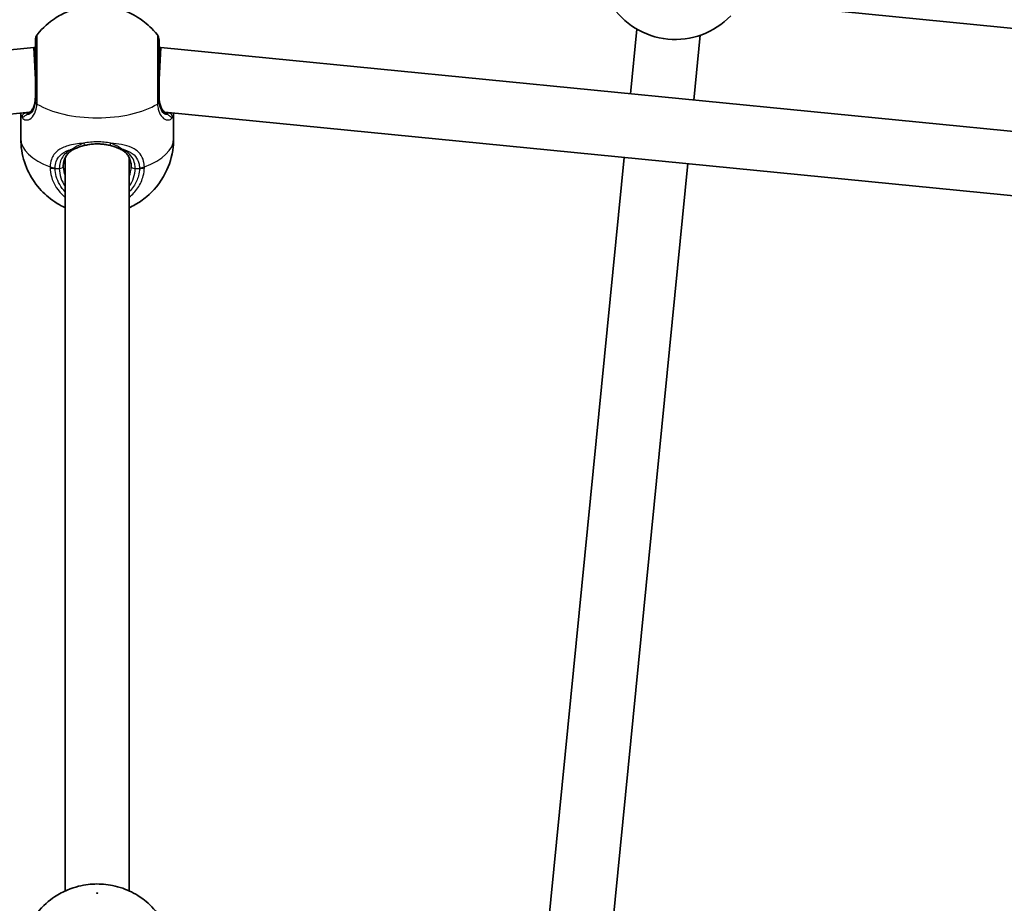
# Model space of a CAD drawing. Units: millimetres. Extents: x -7120 to 7330, y -7045 to 7405.
# Drawn here: x 86 to 333, y 1414 to 1635 of the extents above; entities that cross this region are included whole.
import ezdxf

# ---------------------------------------------------------------- set-up
doc = ezdxf.new("R2010")
doc.units = ezdxf.units.MM
doc.layers.add('Widoczne (ISO)', color=7, linetype='Continuous', lineweight=35)
doc.layers.add('Widoczne wąskie (ISO)', color=7, linetype='Continuous', lineweight=25)

msp = doc.modelspace()

# ---------------------------------------------------------------- linework, layer by layer
at = {"layer": 'Widoczne (ISO)'}
for p, q in [((385.19, 1627.89), (264.82, 1639.75)), ((238.92, 1616.49), (240.52, 1632.71)), ((254.84, 1614.92), (256.44, 1631.14)), ((-161.55, 1603.35), (89.46, 1628.08)), ((89.46, 1628.08), (89.85, 1620.08)), ((89.46, 1628.08), (89.85, 1628.08)), ((121.25, 1628.08), (120.85, 1620.08)), ((120.85, 1628.08), (121.25, 1628.08)), ((121.25, 1628.08), (372.26, 1603.35)), ((-157.41, 1587.69), (88.46, 1611.9)), ((86.2, 1611.68), (86.2, 1605.27)), ((122.25, 1611.9), (368.12, 1587.69)), ((124.5, 1611.68), (124.5, 1605.27)), ((97.35, 1600.54), (97.35, 1416.79)), ((113.35, 1600.54), (113.35, 1416.79)), ((217.44, 1398.6), (237.35, 1600.56)), ((233.36, 1397.03), (253.27, 1599))]:
    msp.add_line(p, q, dxfattribs=at)
msp.add_circle((105.35, 180.08), 7225, dxfattribs=at)
for centre, radius, start, end in [((250.18, 1649.24), 19.15, 212.3496, 316.3904), ((91.85, 1630), 2, 141.7986, 180), ((118.85, 1630), 2, 0, 38.2014)]:
    msp.add_arc(centre, radius, start, end, dxfattribs=at)
for points, knots in [([(120.43, 1631.23), (119.17, 1632.83), (117.9, 1633.95), (115.1, 1636.01), (113.68, 1636.69), (110.52, 1637.94), (108.98, 1638.24), (106, 1638.58), (104.59, 1638.58), (101.52, 1638.21), (99.88, 1637.87), (96.87, 1636.59), (95.83, 1636.07), (93.34, 1634.4), (91.8, 1633.17), (90.28, 1631.23)], [5.066517, 5.066517, 5.066517, 5.066517, 5.280683, 5.280683, 5.584771, 5.584771, 6.046458, 6.046458, 6.533126, 6.533126, 7.019793, 7.019793, 7.240596, 7.240596, 7.499854, 7.499854, 7.499854, 7.499854]), ([(89.85, 1630), (89.85, 1630), (89.85, 1629.8), (89.85, 1628.86), (89.85, 1627.93), (89.85, 1625.46), (89.85, 1623.91), (89.85, 1620.34), (89.85, 1618.29), (89.85, 1615.96), (89.85, 1615.53), (89.85, 1615.12)], [1.067827, 1.067827, 1.067827, 1.067827, 1.422771, 1.422771, 1.925821, 1.925821, 2.446576, 2.446576, 3.038238, 3.038238, 3.174755, 3.174755, 3.174755, 3.174755]), ([(120.85, 1615.12), (120.85, 1615.51), (120.85, 1615.92), (120.85, 1618.23), (120.85, 1620.29), (120.85, 1624.05), (120.85, 1625.76), (120.85, 1628.32), (120.85, 1629.22), (120.85, 1629.89), (120.85, 1629.99), (120.85, 1629.99)], [0, 0, 0, 0, 0.129537, 0.129537, 0.725375, 0.725375, 1.299703, 1.299703, 1.842753, 1.842753, 2.106929, 2.106929, 2.106929, 2.106929]), ([(88.1, 1611.69), (88.25, 1611.76), (88.42, 1611.86), (88.74, 1612.13), (88.9, 1612.31), (89.2, 1612.74), (89.34, 1613), (89.58, 1613.6), (89.68, 1613.95), (89.82, 1614.72), (89.85, 1615.15), (89.85, 1615.61)], [5.4023573, 5.4023573, 5.4023573, 5.4023573, 5.5765704, 5.5765704, 5.7507835, 5.7507835, 5.9249966, 5.9249966, 6.0992098, 6.0992098, 6.2734229, 6.2734229, 6.2734229, 6.2734229]), ([(120.85, 1615.61), (120.85, 1615.15), (120.89, 1614.72), (121.03, 1613.95), (121.13, 1613.6), (121.37, 1613), (121.51, 1612.74), (121.81, 1612.31), (121.97, 1612.13), (122.29, 1611.86), (122.46, 1611.76), (122.61, 1611.69)], [12.5468793, 12.5468793, 12.5468793, 12.5468793, 12.7210925, 12.7210925, 12.8953056, 12.8953056, 13.0695187, 13.0695187, 13.2437319, 13.2437319, 13.417945, 13.417945, 13.417945, 13.417945]), ([(87.77, 1611.58), (87.77, 1611.58), (87.77, 1611.58), (87.78, 1611.58), (87.79, 1611.58), (87.82, 1611.59), (87.85, 1611.59), (87.9, 1611.61), (87.94, 1611.62), (88.01, 1611.65), (88.06, 1611.67), (88.1, 1611.69)], [0.1736009, 0.1736009, 0.1736009, 0.1736009, 0.1801723, 0.1801723, 0.2220528, 0.2220528, 0.2639333, 0.2639333, 0.3058138, 0.3058138, 0.3476944, 0.3476944, 0.3476944, 0.3476944]), ([(122.61, 1611.69), (122.65, 1611.67), (122.7, 1611.65), (122.77, 1611.62), (122.81, 1611.61), (122.86, 1611.59), (122.89, 1611.59), (122.92, 1611.58), (122.93, 1611.58), (122.94, 1611.58), (122.94, 1611.58), (122.94, 1611.58)], [0, 0, 0, 0, 0.0418805, 0.0418805, 0.0837611, 0.0837611, 0.1256416, 0.1256416, 0.1675221, 0.1675221, 0.1740935, 0.1740935, 0.1740935, 0.1740935]), ([(86.2, 1605.27), (86.2, 1603.24), (86.55, 1601.22), (87.75, 1597.5), (88.63, 1595.84), (90.71, 1592.81), (91.93, 1591.58), (94.62, 1589.34), (96.02, 1588.56), (97.28, 1587.97), (97.32, 1587.96), (97.35, 1587.94)], [1.5707963, 1.5707963, 1.5707963, 1.5707963, 1.7211326, 1.7211326, 1.8833755, 1.8833755, 2.0839074, 2.0839074, 2.3621539, 2.3621539, 2.3701534, 2.3701534, 2.3701534, 2.3701534]), ([(102.35, 1603.59), (102.15, 1603.54), (101.95, 1603.49), (101.57, 1603.39), (101.38, 1603.33), (101.01, 1603.21), (100.83, 1603.15), (100.48, 1603.02), (100.31, 1602.95), (99.99, 1602.82), (99.83, 1602.75), (99.68, 1602.68)], [0, 0, 0, 0, 0.0695389, 0.0695389, 0.1390777, 0.1390777, 0.2086166, 0.2086166, 0.2781555, 0.2781555, 0.3476944, 0.3476944, 0.3476944, 0.3476944]), ([(108.36, 1603.59), (107.98, 1603.68), (107.59, 1603.75), (106.79, 1603.86), (106.38, 1603.9), (105.56, 1603.93), (105.15, 1603.93), (104.33, 1603.9), (103.92, 1603.86), (103.12, 1603.75), (102.73, 1603.68), (102.35, 1603.59)], [5.754988, 5.754988, 5.754988, 5.754988, 5.8874973, 5.8874973, 6.0200067, 6.0200067, 6.152516, 6.152516, 6.2850254, 6.2850254, 6.4175347, 6.4175347, 6.4175347, 6.4175347]), ([(108.36, 1603.59), (108.56, 1603.54), (108.76, 1603.49), (109.14, 1603.39), (109.33, 1603.33), (109.7, 1603.21), (109.88, 1603.15), (110.23, 1603.02), (110.4, 1602.95), (110.72, 1602.82), (110.88, 1602.75), (111.03, 1602.68)], [0, 0, 0, 0, 0.0695389, 0.0695389, 0.1390777, 0.1390777, 0.2086166, 0.2086166, 0.2781555, 0.2781555, 0.3476944, 0.3476944, 0.3476944, 0.3476944]), ([(113.35, 1587.94), (113.84, 1588.16), (114.36, 1588.42), (115.78, 1589.24), (116.75, 1589.88), (119.33, 1592.07), (121.09, 1593.95), (123.4, 1598.57), (124.12, 1600.78), (124.46, 1603.85), (124.5, 1604.56), (124.5, 1605.27)], [3.9130319, 3.9130319, 3.9130319, 3.9130319, 4.0243678, 4.0243678, 4.2065582, 4.2065582, 4.4815139, 4.4815139, 4.6596448, 4.6596448, 4.712389, 4.712389, 4.712389, 4.712389]), ([(99.68, 1602.68), (99.33, 1602.52), (99.01, 1602.34), (98.43, 1601.92), (98.17, 1601.69), (97.72, 1601.17), (97.53, 1600.88), (97.2, 1600.24), (97.08, 1599.89), (96.9, 1599.12), (96.85, 1598.7), (96.85, 1598.26)], [5.4023573, 5.4023573, 5.4023573, 5.4023573, 5.5765704, 5.5765704, 5.7507835, 5.7507835, 5.9249966, 5.9249966, 6.0992098, 6.0992098, 6.2734229, 6.2734229, 6.2734229, 6.2734229]), ([(113.85, 1598.26), (113.85, 1598.7), (113.81, 1599.12), (113.63, 1599.89), (113.51, 1600.24), (113.18, 1600.88), (112.99, 1601.17), (112.54, 1601.69), (112.28, 1601.92), (111.7, 1602.34), (111.38, 1602.52), (111.03, 1602.68)], [6.2734229, 6.2734229, 6.2734229, 6.2734229, 6.447636, 6.447636, 6.6218492, 6.6218492, 6.7960623, 6.7960623, 6.9702754, 6.9702754, 7.1444886, 7.1444886, 7.1444886, 7.1444886]), ([(120.43, 1411.23), (119.17, 1412.83), (117.9, 1413.95), (115.1, 1416.01), (113.68, 1416.69), (110.52, 1417.94), (108.98, 1418.24), (106, 1418.58), (104.59, 1418.58), (101.52, 1418.21), (99.88, 1417.87), (96.87, 1416.59), (95.83, 1416.07), (93.34, 1414.4), (91.8, 1413.17), (90.28, 1411.23)], [1.924924, 1.924924, 1.924924, 1.924924, 2.139091, 2.139091, 2.443178, 2.443178, 2.904866, 2.904866, 3.391533, 3.391533, 3.8782, 3.8782, 4.099003, 4.099003, 4.358261, 4.358261, 4.358261, 4.358261])]:
    msp.add_open_spline(points, degree=3, knots=knots, dxfattribs=at)
at = {"layer": 'Widoczne wąskie (ISO)'}
for p, q in [((94.78, 1597.79), (95.85, 1597.79)), ((114.85, 1597.79), (115.93, 1597.79))]:
    msp.add_line(p, q, dxfattribs=at)
for centre, major_axis, ratio, start_param, end_param in [((91.84, 1614.5), (-2, 0.12), 0.526603, 0.028641, 0.693229), ((91.85, 1615.12), (-2, 0), 0.409812, 0, 0.664596), ((105.35, 1619.46), (19.15, 0), 0.469798, 3.804461, 5.620317), ((118.85, 1615.12), (2, 0), 0.409812, 5.61859, 6.283185), ((118.87, 1614.5), (2, 0.12), 0.526603, 5.589957, 6.254544), ((87.49, 1610.67), (-0.64, -0.769), 0.975904, 3.847911, 5.479268), ((88.51, 1610.78), (-0.408, 0.913), 0.889169, 0, 0.641591), ((122.2, 1610.78), (0.408, 0.913), 0.889169, 5.641594, 6.283185), ((123.21, 1610.67), (-0.64, 0.769), 0.975904, 3.94551, 5.576867), ((105.35, 1605.27), (-19.15, 0), 0.469798, 0, 0.906395), ((102.12, 1604.57), (0.228, -0.974), 0.30552, 5.134321, 6.283185), ((108.59, 1604.57), (-0.228, -0.974), 0.30552, 0, 1.148865), ((105.35, 1605.27), (19.15, 0), 0.469798, 5.37679, 6.283185), ((99.26, 1603.59), (0.415, -0.91), 0.642461, 5.666095, 6.283185), ((111.44, 1603.59), (-0.415, -0.91), 0.642461, 0, 0.61709), ((94.78, 1598.93), (-2, 0.05), 0.484645, 0.918255, 1.582841), ((94.78, 1598.73), (-2, -0.05), 0.469685, 0.894536, 1.559123), ((95.85, 1598.26), (1, 0), 0.469798, 4.712389, 6.283185), ((105.35, 1597.79), (-9.5, 0), 0.882774, 0, 0.569621), ((105.35, 1598.26), (-8.5, 0), 0.882774, 0, 0.344701), ((105.35, 1598.26), (8.5, 0), 0.882774, 5.938484, 6.283185), ((105.35, 1597.79), (9.5, 0), 0.882774, 5.713564, 6.283185), ((114.85, 1598.26), (-1, 0), 0.469798, 0, 1.570796), ((115.93, 1598.93), (2, 0.05), 0.484645, 4.700345, 5.364931), ((115.93, 1598.73), (2, -0.05), 0.469685, 4.724062, 5.388649)]:
    msp.add_ellipse(centre, major_axis=major_axis, ratio=ratio, start_param=start_param, end_param=end_param, dxfattribs=at)
msp.add_ellipse((105.35, 1416.23), major_axis=(0.15, 0), ratio=0.469798, dxfattribs=at)
for points, knots in [([(90.28, 1614.61), (90.28, 1615.08), (90.28, 1615.55), (90.28, 1618.15), (90.28, 1620.44), (90.28, 1624.44), (90.28, 1626.17), (90.28, 1628.92), (90.28, 1629.96), (90.28, 1631.01), (90.28, 1631.23), (90.28, 1631.23)], [-3.174755, -3.174755, -3.174755, -3.174755, -3.038238, -3.038238, -2.446576, -2.446576, -1.925821, -1.925821, -1.422771, -1.422771, -1.067827, -1.067827, -1.067827, -1.067827]), ([(120.43, 1631.23), (120.43, 1631.23), (120.43, 1631.11), (120.43, 1630.37), (120.43, 1629.36), (120.43, 1626.5), (120.43, 1624.6), (120.43, 1620.4), (120.43, 1618.09), (120.43, 1615.51), (120.43, 1615.05), (120.43, 1614.61)], [-2.106929, -2.106929, -2.106929, -2.106929, -1.842753, -1.842753, -1.299703, -1.299703, -0.725375, -0.725375, -0.129537, -0.129537, 0, 0, 0, 0]), ([(86.51, 1610.59), (86.73, 1610.21), (87.08, 1609.97), (87.88, 1609.88), (88.34, 1610.03), (89.23, 1610.76), (89.66, 1611.38), (90.1, 1612.71), (90.22, 1613.29), (90.26, 1613.92)], [2.148457, 2.148457, 2.148457, 2.148457, 2.492173, 2.492173, 2.823266, 2.823266, 3.182018, 3.182018, 3.406238, 3.406238, 3.406238, 3.406238]), ([(87.7, 1611.29), (88.15, 1611.47), (88.6, 1611.8), (89.41, 1612.94), (89.73, 1613.82), (89.84, 1615.14), (89.85, 1615.37), (89.85, 1615.61)], [5.4023573, 5.4023573, 5.4023573, 5.4023573, 5.7561789, 5.7561789, 6.1839076, 6.1839076, 6.2734229, 6.2734229, 6.2734229, 6.2734229]), ([(89.84, 1614.59), (89.81, 1614.06), (89.72, 1613.56), (89.38, 1612.44), (89.06, 1611.92), (88.38, 1611.33), (88.03, 1611.23), (87.72, 1611.29), (87.71, 1611.29), (87.7, 1611.29)], [-3.4062376, -3.4062376, -3.4062376, -3.4062376, -3.1820177, -3.1820177, -2.8232659, -2.8232659, -2.4921733, -2.4921733, -2.482413, -2.482413, -2.482413, -2.482413]), ([(89.85, 1615.12), (89.85, 1615.03), (89.85, 1614.94), (89.85, 1614.76), (89.84, 1614.68), (89.84, 1614.59)], [0, 0, 0, 0, 0.03504151, 0.03504151, 0.07008301, 0.07008301, 0.07008301, 0.07008301]), ([(90.26, 1613.92), (90.27, 1614.03), (90.27, 1614.15), (90.28, 1614.38), (90.28, 1614.49), (90.28, 1614.61)], [-0.07008301, -0.07008301, -0.07008301, -0.07008301, -0.03504151, -0.03504151, 0, 0, 0, 0]), ([(120.43, 1614.61), (120.43, 1614.49), (120.43, 1614.38), (120.44, 1614.15), (120.44, 1614.03), (120.45, 1613.92)], [-0.07008301, -0.07008301, -0.07008301, -0.07008301, -0.03504151, -0.03504151, 0, 0, 0, 0]), ([(120.45, 1613.92), (120.48, 1613.46), (120.55, 1613.02), (120.82, 1611.97), (121.07, 1611.42), (121.76, 1610.45), (122.22, 1610.12), (123.04, 1609.87), (123.41, 1609.91), (123.91, 1610.2), (124.07, 1610.37), (124.2, 1610.59)], [0, 0, 0, 0, 0.165681, 0.165681, 0.430771, 0.430771, 0.763373, 0.763373, 1.062687, 1.062687, 1.257781, 1.257781, 1.257781, 1.257781]), ([(120.85, 1615.61), (120.85, 1615.22), (120.88, 1614.84), (121.02, 1613.92), (121.16, 1613.41), (121.61, 1612.43), (121.95, 1612), (122.54, 1611.52), (122.77, 1611.38), (123.01, 1611.29)], [12.5468793, 12.5468793, 12.5468793, 12.5468793, 12.6933797, 12.6933797, 12.9277802, 12.9277802, 13.2325008, 13.2325008, 13.417945, 13.417945, 13.417945, 13.417945]), ([(120.87, 1614.59), (120.87, 1614.68), (120.86, 1614.76), (120.86, 1614.94), (120.85, 1615.03), (120.85, 1615.12)], [0, 0, 0, 0, 0.03504151, 0.03504151, 0.07008301, 0.07008301, 0.07008301, 0.07008301]), ([(123.01, 1611.29), (122.87, 1611.26), (122.71, 1611.27), (122.22, 1611.4), (121.87, 1611.67), (121.35, 1612.47), (121.15, 1612.94), (120.95, 1613.82), (120.89, 1614.2), (120.87, 1614.59)], [-0.9238247, -0.9238247, -0.9238247, -0.9238247, -0.7633729, -0.7633729, -0.4307707, -0.4307707, -0.165681, -0.165681, 0, 0, 0, 0]), ([(86.2, 1611.68), (86.21, 1611.41), (86.23, 1611.19), (86.33, 1610.82), (86.41, 1610.68), (86.51, 1610.59)], [6.0886657, 6.0886657, 6.0886657, 6.0886657, 6.2497027, 6.2497027, 6.4175347, 6.4175347, 6.4175347, 6.4175347]), ([(86.51, 1610.59), (86.62, 1610.58), (86.79, 1610.66), (87.21, 1610.94), (87.43, 1611.1), (87.7, 1611.29)], [0, 0, 0, 0, 0.1944419, 0.1944419, 0.3476944, 0.3476944, 0.3476944, 0.3476944]), ([(123.01, 1611.29), (123.27, 1611.11), (123.5, 1610.94), (123.92, 1610.66), (124.09, 1610.58), (124.2, 1610.59)], [0, 0, 0, 0, 0.1506448, 0.1506448, 0.3476942, 0.3476942, 0.3476942, 0.3476942]), ([(101.95, 1604.1), (101.94, 1604.1), (101.94, 1604.1), (100.53, 1603.99), (99.2, 1603.81), (97.03, 1603.19), (96.16, 1602.79), (94.72, 1601.67), (94.18, 1600.92), (93.67, 1599.46), (93.57, 1598.84), (93.55, 1598.19)], [2.148453, 2.148453, 2.148453, 2.148453, 2.14978, 2.14978, 2.539917, 2.539917, 2.871251, 2.871251, 3.229444, 3.229444, 3.453315, 3.453315, 3.453315, 3.453315]), ([(101.95, 1604.1), (101.33, 1603.88), (100.76, 1603.61), (99.89, 1603.12), (99.55, 1602.9), (99.26, 1602.7)], [0, 0, 0, 0, 0.1944859, 0.1944859, 0.3476944, 0.3476944, 0.3476944, 0.3476944]), ([(108.76, 1604.1), (107.68, 1604.34), (106.52, 1604.46), (105.35, 1604.46), (104.78, 1604.46), (104.21, 1604.43), (103.06, 1604.31), (102.49, 1604.22), (101.95, 1604.1)], [5.754988, 5.754988, 5.754988, 5.754988, 6.0862698, 6.0862698, 6.0862698, 6.2497027, 6.2497027, 6.4175347, 6.4175347, 6.4175347, 6.4175347]), ([(111.44, 1602.7), (111.16, 1602.9), (110.82, 1603.12), (109.95, 1603.61), (109.38, 1603.88), (108.76, 1604.1)], [-0.3476944, -0.3476944, -0.3476944, -0.3476944, -0.194486, -0.194486, 0, 0, 0, 0]), ([(117.16, 1598.19), (117.15, 1598.67), (117.09, 1599.13), (116.8, 1600.26), (116.51, 1600.88), (115.56, 1602.09), (114.84, 1602.62), (113.21, 1603.35), (112.35, 1603.59), (110.57, 1603.93), (109.68, 1604.03), (108.76, 1604.1)], [0, 0, 0, 0, 0.164774, 0.164774, 0.428412, 0.428412, 0.76194, 0.76194, 1.048751, 1.048751, 1.304861, 1.304861, 1.304861, 1.304861]), ([(94.78, 1597.96), (94.8, 1598.52), (94.89, 1599.04), (95.34, 1600.3), (95.83, 1600.96), (97.12, 1601.95), (97.9, 1602.31), (98.95, 1602.61), (99.1, 1602.66), (99.26, 1602.7)], [-3.4533149, -3.4533149, -3.4533149, -3.4533149, -3.2294441, -3.2294441, -2.8712508, -2.8712508, -2.5399173, -2.5399173, -2.4824139, -2.4824139, -2.4824139, -2.4824139]), ([(99.26, 1602.7), (98.44, 1602.35), (97.73, 1601.89), (96.49, 1600.55), (96.03, 1599.61), (95.87, 1598.27), (95.85, 1598.03), (95.85, 1597.79)], [5.4023573, 5.4023573, 5.4023573, 5.4023573, 5.7561789, 5.7561789, 6.1839076, 6.1839076, 6.2734229, 6.2734229, 6.2734229, 6.2734229]), ([(114.85, 1597.79), (114.85, 1598.18), (114.82, 1598.57), (114.62, 1599.52), (114.41, 1600.05), (113.74, 1601.14), (113.24, 1601.65), (112.27, 1602.3), (111.87, 1602.52), (111.44, 1602.7)], [6.2734229, 6.2734229, 6.2734229, 6.2734229, 6.4200186, 6.4200186, 6.6545718, 6.6545718, 6.9594909, 6.9594909, 7.1444886, 7.1444886, 7.1444886, 7.1444886]), ([(111.44, 1602.7), (112.03, 1602.55), (112.57, 1602.37), (113.85, 1601.8), (114.5, 1601.33), (115.34, 1600.27), (115.61, 1599.73), (115.86, 1598.76), (115.92, 1598.37), (115.93, 1597.96)], [-0.970901, -0.970901, -0.970901, -0.970901, -0.7619398, -0.7619398, -0.4284123, -0.4284123, -0.164774, -0.164774, 0, 0, 0, 0]), ([(93.55, 1598.19), (93.55, 1598.15), (93.55, 1598.11), (93.55, 1598.04), (93.55, 1598), (93.55, 1597.96)], [-0.02300051, -0.02300051, -0.02300051, -0.02300051, -0.01150026, -0.01150026, 0, 0, 0, 0]), ([(93.55, 1597.96), (93.57, 1597.21), (93.68, 1596.46), (94.4, 1593.85), (95.54, 1592.1), (97.19, 1590.69), (97.27, 1590.62), (97.35, 1590.55)], [-3.2688585, -3.2688585, -3.2688585, -3.2688585, -3.0398361, -3.0398361, -2.4510641, -2.4510641, -2.4209056, -2.4209056, -2.4209056, -2.4209056]), ([(94.78, 1597.79), (94.78, 1597.82), (94.78, 1597.85), (94.78, 1597.9), (94.78, 1597.93), (94.78, 1597.96)], [0, 0, 0, 0, 0.01150026, 0.01150026, 0.02300051, 0.02300051, 0.02300051, 0.02300051]), ([(97.36, 1591.91), (96.27, 1593.02), (95.48, 1594.36), (94.9, 1596.44), (94.8, 1597.11), (94.78, 1597.79)], [2.5405797, 2.5405797, 2.5405797, 2.5405797, 3.0398361, 3.0398361, 3.2688585, 3.2688585, 3.2688585, 3.2688585]), ([(113.35, 1590.55), (114.2, 1591.24), (114.94, 1592.04), (116.15, 1593.85), (116.62, 1594.87), (117.05, 1596.6), (117.15, 1597.28), (117.16, 1597.96)], [-0.8479331, -0.8479331, -0.8479331, -0.8479331, -0.5387277, -0.5387277, -0.2072029, -0.2072029, 0, 0, 0, 0]), ([(115.93, 1597.79), (115.91, 1597.18), (115.83, 1596.57), (115.44, 1595.02), (115.03, 1594.1), (114.14, 1592.79), (113.77, 1592.33), (113.35, 1591.91)], [0, 0, 0, 0, 0.2072029, 0.2072029, 0.5387277, 0.5387277, 0.728255, 0.728255, 0.728255, 0.728255]), ([(115.93, 1597.96), (115.93, 1597.93), (115.93, 1597.9), (115.93, 1597.85), (115.93, 1597.82), (115.93, 1597.79)], [0, 0, 0, 0, 0.01150026, 0.01150026, 0.02300051, 0.02300051, 0.02300051, 0.02300051]), ([(117.16, 1597.96), (117.16, 1598), (117.16, 1598.04), (117.16, 1598.11), (117.16, 1598.15), (117.16, 1598.19)], [-0.02300051, -0.02300051, -0.02300051, -0.02300051, -0.01150026, -0.01150026, 0, 0, 0, 0])]:
    msp.add_open_spline(points, degree=3, knots=knots, dxfattribs=at)
for points in [[(87.49, 1611.66), (87.45, 1611.7), (87.41, 1611.74), (87.37, 1611.79)], [(87.78, 1611.58), (87.66, 1611.58), (87.57, 1611.61), (87.49, 1611.66)], [(123.21, 1611.66), (123.14, 1611.61), (123.05, 1611.58), (122.93, 1611.58)], [(123.34, 1611.79), (123.3, 1611.74), (123.26, 1611.7), (123.21, 1611.66)], [(124.2, 1610.59), (124.39, 1610.77), (124.5, 1611.14), (124.5, 1611.68)]]:
    msp.add_open_spline(points, degree=3, dxfattribs=at)

doc.saveas('drawing.dxf')
